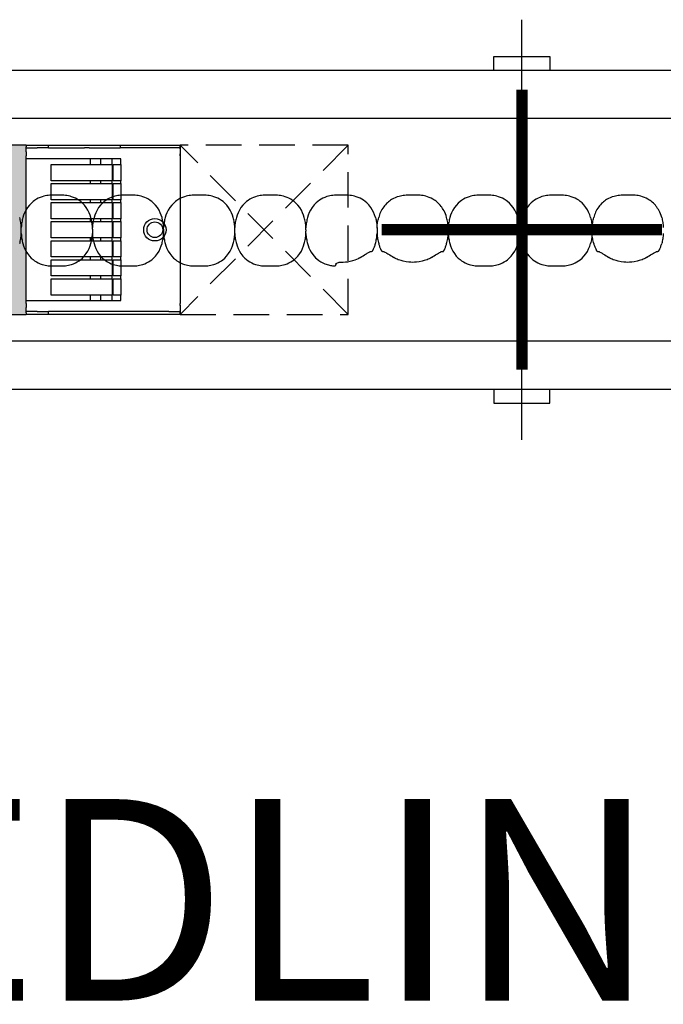
# Model space of a CAD drawing. Units: millimetres. Extents: x -413 to 273940, y 816 to 27732.
# Drawn here: x 2947 to 3062, y 8841 to 9016 of the extents above; entities that cross this region are included whole.
import ezdxf

# ---------------------------------------------------------------- set-up
doc = ezdxf.new("R2010")
doc.units = ezdxf.units.MM
doc.linetypes.add('hidden', pattern=[9.525, 6.35, -3.175])
for name, color, linetype in [('E-Ballast', 253, 'Continuous'), ('E-Basepoint', 44, 'Continuous'), ('E-Gear', 7, 'Continuous'), ('E-Unit', 30, 'Continuous'), ('M-Metal-Plate', 7, 'Continuous'), ('M-Text-Description', 40, 'Continuous')]:
    doc.layers.add(name, color=color, linetype=linetype)
doc.layers.add('E0-Gear', color=253, linetype='hidden', plot=False)
doc.layers.add('M-Aid-line', color=224, linetype='Continuous', plot=False)
doc.styles.add('T_18', font='arial.ttf', dxfattribs={"height": 1.8})

# ---------------------------------------------------------------- blocks, each defined once
blk = doc.blocks.new('SLD75 ledline lens')
at = {"layer": 'M-Metal-Plate', "color": 111}
for p, q in [((-127.15, 0.39), (-127.15, 0.31)), ((50.65, 0.35), (50.65, 0.39)), ((63.35, 0.1), (63.35, 0.39)), ((76.05, 0.1), (76.05, 0.39)), ((88.75, 0.35), (88.75, 0.39)), ((114.15, 0.31), (114.15, 0.39)), ((126.85, 0.35), (126.85, 0.39)), ((-127.15, -0.65), (-127.15, -0.68)), ((50.65, -0.68), (50.65, -0.4)), ((63.35, -0.68), (63.35, -0.65)), ((76.05, -0.68), (76.05, -0.65)), ((88.75, -0.68), (88.75, -0.4)), ((101.45, -0.68), (101.45, -0.56)), ((114.15, -0.68), (114.15, -0.65)), ((126.85, -0.68), (126.85, -0.6))]:
    blk.add_line(p, q, dxfattribs=at)
blk.add_lwpolyline([(-139.84, -19.85), (139.84, -19.85), (139.84, 19.85), (-139.84, 19.85)], close=True, dxfattribs=at)
for points, knots in [([(-127.43, 2.18), (-127.61, 2.82), (-127.88, 3.43), (-128.71, 4.63), (-129.22, 5.03), (-129.96, 5.54), (-130.4, 5.76), (-131.27, 6.03), (-131.63, 6.09), (-132.33, 6.17), (-132.74, 6.17), (-134.25, 6.17), (-134.66, 6.17), (-135.36, 6.1), (-135.72, 6.04), (-136.59, 5.76), (-137.03, 5.54), (-137.77, 5.03), (-138.28, 4.63), (-139.17, 3.36), (-139.42, 2.72), (-139.56, 2.18)], [0.000001, 0.000001, 0.000001, 0.000001, 0.199512, 0.199512, 0.437468, 0.437468, 0.73493, 0.73493, 0.988839, 0.988839, 1.313244, 1.313244, 1.636713, 1.636713, 1.892083, 1.892083, 2.190898, 2.190898, 2.435926, 2.435926, 2.672495, 2.672495, 2.672495, 2.672495]), ([(-114.73, 2.18), (-115, 3.14), (-115.39, 3.77), (-116.13, 4.73), (-116.66, 5.17), (-117.61, 5.71), (-118.03, 5.88), (-118.79, 6.07), (-119.11, 6.12), (-119.77, 6.17), (-120.12, 6.17), (-121.52, 6.17), (-121.9, 6.17), (-122.59, 6.11), (-122.91, 6.05), (-123.7, 5.84), (-124.14, 5.64), (-125.04, 5.08), (-125.54, 4.65), (-126.43, 3.44), (-126.7, 2.78), (-126.86, 2.18)], [0.000001, 0.000001, 0.000001, 0.000001, 0.298538, 0.298538, 0.73272, 0.73272, 1.032511, 1.032511, 1.255511, 1.255511, 1.471536, 1.471536, 1.702365, 1.702365, 1.916929, 1.916929, 2.229223, 2.229223, 2.595979, 2.595979, 2.994348, 2.994348, 2.994348, 2.994348]), ([(63.07, 2.18), (62.92, 2.71), (62.68, 3.35), (61.81, 4.6), (61.32, 5), (60.56, 5.53), (60.12, 5.75), (59.24, 6.03), (58.88, 6.09), (58.18, 6.17), (57.77, 6.17), (56.24, 6.17), (55.83, 6.17), (55.13, 6.09), (54.77, 6.03), (53.89, 5.75), (53.45, 5.53), (52.72, 5.02), (52.22, 4.62), (51.33, 3.35), (51.08, 2.71), (50.94, 2.18)], [0, 0, 0, 0, 0.163818, 0.163818, 0.329577, 0.329577, 0.524895, 0.524895, 0.69172, 0.69172, 0.90587, 0.90587, 1.119647, 1.119647, 1.286993, 1.286993, 1.482728, 1.482728, 1.637549, 1.637549, 1.785536, 1.785536, 1.785536, 1.785536]), ([(75.77, 2.18), (75.62, 2.71), (75.38, 3.35), (74.51, 4.6), (74.02, 5), (73.26, 5.53), (72.82, 5.75), (71.94, 6.03), (71.58, 6.09), (70.88, 6.17), (70.47, 6.17), (68.94, 6.17), (68.53, 6.17), (67.83, 6.09), (67.47, 6.03), (66.59, 5.75), (66.15, 5.53), (65.42, 5.02), (64.92, 4.62), (64.03, 3.35), (63.78, 2.71), (63.64, 2.18)], [0, 0, 0, 0, 0.163818, 0.163818, 0.329577, 0.329577, 0.524895, 0.524895, 0.69172, 0.69172, 0.90587, 0.90587, 1.119647, 1.119647, 1.286993, 1.286993, 1.482728, 1.482728, 1.637549, 1.637549, 1.785536, 1.785536, 1.785536, 1.785536]), ([(88.47, 2.18), (88.32, 2.71), (88.08, 3.35), (87.21, 4.6), (86.72, 5), (85.96, 5.53), (85.52, 5.75), (84.64, 6.03), (84.28, 6.09), (83.58, 6.17), (83.17, 6.17), (81.64, 6.17), (81.23, 6.17), (80.53, 6.09), (80.17, 6.03), (79.29, 5.75), (78.85, 5.53), (78.12, 5.02), (77.62, 4.62), (76.73, 3.35), (76.48, 2.71), (76.34, 2.18)], [0, 0, 0, 0, 0.163818, 0.163818, 0.329577, 0.329577, 0.524895, 0.524895, 0.69172, 0.69172, 0.90587, 0.90587, 1.119647, 1.119647, 1.286993, 1.286993, 1.482728, 1.482728, 1.637549, 1.637549, 1.785536, 1.785536, 1.785536, 1.785536]), ([(101.17, 2.18), (101.02, 2.71), (100.78, 3.35), (99.91, 4.6), (99.42, 5), (98.66, 5.53), (98.22, 5.75), (97.34, 6.03), (96.98, 6.09), (96.28, 6.17), (95.87, 6.17), (94.34, 6.17), (93.93, 6.17), (93.23, 6.09), (92.87, 6.03), (91.99, 5.75), (91.55, 5.53), (90.82, 5.02), (90.32, 4.62), (89.43, 3.35), (89.18, 2.71), (89.04, 2.18)], [0, 0, 0, 0, 0.163818, 0.163818, 0.329577, 0.329577, 0.524895, 0.524895, 0.69172, 0.69172, 0.90587, 0.90587, 1.119647, 1.119647, 1.286993, 1.286993, 1.482728, 1.482728, 1.637549, 1.637549, 1.785536, 1.785536, 1.785536, 1.785536]), ([(113.87, 2.18), (113.69, 2.82), (113.42, 3.43), (112.59, 4.63), (112.08, 5.03), (111.34, 5.54), (110.9, 5.76), (110.03, 6.03), (109.67, 6.09), (108.97, 6.17), (108.56, 6.17), (107.05, 6.17), (106.64, 6.17), (105.94, 6.1), (105.58, 6.04), (104.71, 5.76), (104.27, 5.54), (103.53, 5.03), (103.02, 4.63), (102.13, 3.36), (101.88, 2.72), (101.74, 2.18)], [0.000001, 0.000001, 0.000001, 0.000001, 0.199512, 0.199512, 0.437468, 0.437468, 0.73493, 0.73493, 0.988839, 0.988839, 1.313244, 1.313244, 1.636713, 1.636713, 1.892083, 1.892083, 2.190898, 2.190898, 2.435926, 2.435926, 2.672495, 2.672495, 2.672495, 2.672495]), ([(126.57, 2.18), (126.3, 3.14), (125.91, 3.77), (125.17, 4.73), (124.64, 5.17), (123.69, 5.71), (123.27, 5.88), (122.51, 6.07), (122.19, 6.12), (121.53, 6.17), (121.18, 6.17), (119.78, 6.17), (119.4, 6.17), (118.71, 6.11), (118.39, 6.05), (117.6, 5.84), (117.16, 5.64), (116.26, 5.08), (115.76, 4.65), (114.87, 3.44), (114.6, 2.78), (114.44, 2.18)], [0.000001, 0.000001, 0.000001, 0.000001, 0.298538, 0.298538, 0.73272, 0.73272, 1.032512, 1.032512, 1.255512, 1.255512, 1.471538, 1.471538, 1.702368, 1.702368, 1.916932, 1.916932, 2.229227, 2.229227, 2.595982, 2.595982, 2.994351, 2.994351, 2.994351, 2.994351]), ([(139.27, 2.18), (139.12, 2.71), (138.88, 3.35), (138.01, 4.6), (137.52, 5), (136.76, 5.53), (136.32, 5.75), (135.44, 6.03), (135.08, 6.09), (134.38, 6.17), (133.97, 6.17), (132.44, 6.17), (132.03, 6.17), (131.33, 6.09), (130.97, 6.03), (130.09, 5.75), (129.65, 5.53), (128.92, 5.02), (128.42, 4.62), (127.53, 3.35), (127.28, 2.71), (127.14, 2.18)], [0, 0, 0, 0, 0.163818, 0.163818, 0.329577, 0.329577, 0.524895, 0.524895, 0.69172, 0.69172, 0.90587, 0.90587, 1.119647, 1.119647, 1.286993, 1.286993, 1.482728, 1.482728, 1.637549, 1.637549, 1.785536, 1.785536, 1.785536, 1.785536]), ([(-139.56, 2.18), (-139.65, 1.86), (-139.81, 1.1), (-139.86, 0.31), (-139.86, -0.61), (-139.81, -1.4), (-139.65, -2.16), (-139.56, -2.48)], [0, 0, 0, 0, 0.215896, 0.5, 0.5, 0.784104, 1, 1, 1, 1]), ([(-127.43, 2.18), (-127.35, 1.9), (-127.29, 1.61), (-127.19, 1.01), (-127.16, 0.7), (-127.15, 0.39)], [-0.1823366, -0.1823366, -0.1823366, -0.1823366, -0.093465, -0.093465, -0.0000034, -0.0000034, -0.0000034, -0.0000034]), ([(-127.15, 0.39), (-127.13, 0.7), (-127.1, 1.01), (-127, 1.61), (-126.94, 1.9), (-126.86, 2.18)], [-0.1820451, -0.1820451, -0.1820451, -0.1820451, -0.0887312, -0.0887312, 0, 0, 0, 0]), ([(-114.73, 2.18), (-114.65, 1.9), (-114.59, 1.61), (-114.49, 1.01), (-114.46, 0.7), (-114.45, 0.39)], [-0.1823365, -0.1823365, -0.1823365, -0.1823365, -0.0934649, -0.0934649, -0.0000034, -0.0000034, -0.0000034, -0.0000034]), ([(50.65, 0.39), (50.64, 0.7), (50.61, 1.01), (50.51, 1.61), (50.45, 1.9), (50.37, 2.18)], [0, 0, 0, 0, 0.093469, 0.093469, 0.1823333, 0.1823333, 0.1823333, 0.1823333]), ([(50.94, 2.18), (50.86, 1.9), (50.8, 1.61), (50.7, 1.01), (50.67, 0.7), (50.65, 0.39)], [0, 0, 0, 0, 0.0887238, 0.0887238, 0.1820451, 0.1820451, 0.1820451, 0.1820451]), ([(63.35, 0.39), (63.34, 0.7), (63.31, 1.01), (63.21, 1.61), (63.15, 1.9), (63.07, 2.18)], [0, 0, 0, 0, 0.093469, 0.093469, 0.1823333, 0.1823333, 0.1823333, 0.1823333]), ([(63.64, 2.18), (63.56, 1.9), (63.5, 1.61), (63.4, 1.01), (63.37, 0.7), (63.35, 0.39)], [0, 0, 0, 0, 0.0887238, 0.0887238, 0.1820451, 0.1820451, 0.1820451, 0.1820451]), ([(76.05, 0.39), (76.04, 0.7), (76.01, 1.01), (75.91, 1.61), (75.85, 1.9), (75.77, 2.18)], [0, 0, 0, 0, 0.093469, 0.093469, 0.1823333, 0.1823333, 0.1823333, 0.1823333]), ([(76.34, 2.18), (76.26, 1.9), (76.2, 1.61), (76.1, 1.01), (76.07, 0.7), (76.05, 0.39)], [0, 0, 0, 0, 0.0887238, 0.0887238, 0.1820451, 0.1820451, 0.1820451, 0.1820451]), ([(88.75, 0.39), (88.74, 0.7), (88.71, 1.01), (88.61, 1.61), (88.55, 1.9), (88.47, 2.18)], [0, 0, 0, 0, 0.093469, 0.093469, 0.1823333, 0.1823333, 0.1823333, 0.1823333]), ([(89.04, 2.18), (88.96, 1.9), (88.9, 1.61), (88.8, 1.01), (88.77, 0.7), (88.75, 0.39)], [0, 0, 0, 0, 0.0887238, 0.0887238, 0.1820451, 0.1820451, 0.1820451, 0.1820451]), ([(101.45, 0.39), (101.44, 0.7), (101.41, 1.01), (101.31, 1.61), (101.25, 1.9), (101.17, 2.18)], [0, 0, 0, 0, 0.093469, 0.093469, 0.1823333, 0.1823333, 0.1823333, 0.1823333]), ([(101.74, 2.18), (101.66, 1.9), (101.6, 1.61), (101.5, 1.01), (101.47, 0.7), (101.45, 0.39)], [0, 0, 0, 0, 0.0887238, 0.0887238, 0.1820451, 0.1820451, 0.1820451, 0.1820451]), ([(113.87, 2.18), (113.95, 1.9), (114.01, 1.61), (114.11, 1.01), (114.14, 0.7), (114.15, 0.39)], [-0.1823366, -0.1823366, -0.1823366, -0.1823366, -0.093465, -0.093465, -0.0000034, -0.0000034, -0.0000034, -0.0000034]), ([(114.15, 0.39), (114.17, 0.7), (114.2, 1.01), (114.3, 1.61), (114.36, 1.9), (114.44, 2.18)], [-0.1820451, -0.1820451, -0.1820451, -0.1820451, -0.0887312, -0.0887312, 0, 0, 0, 0]), ([(126.85, 0.39), (126.84, 0.7), (126.81, 1.01), (126.71, 1.61), (126.65, 1.9), (126.57, 2.18)], [0.000001, 0.000001, 0.000001, 0.000001, 0.09347, 0.09347, 0.1823343, 0.1823343, 0.1823343, 0.1823343]), ([(127.14, 2.18), (127.06, 1.9), (127, 1.61), (126.9, 1.01), (126.87, 0.7), (126.85, 0.39)], [0, 0, 0, 0, 0.0887238, 0.0887238, 0.1820451, 0.1820451, 0.1820451, 0.1820451]), ([(139.27, -2.48), (139.36, -2.16), (139.52, -1.4), (139.57, -0.61), (139.57, 0.31), (139.52, 1.1), (139.36, 1.86), (139.27, 2.18)], [0, 0, 0, 0, 0.215896, 0.5, 0.5, 0.784104, 1, 1, 1, 1]), ([(-127.15, 0.31), (-127.15, 0.26), (-127.15, 0.21), (-127.15, 0.1), (-127.15, 0.04), (-127.15, -0.02)], [-0.03769417, -0.03769417, -0.03769417, -0.03769417, -0.01817678, -0.01817678, -0.00008499, -0.00008499, -0.00008499, -0.00008499]), ([(50.65, 0.02), (50.65, 0.06), (50.65, 0.09), (50.65, 0.13), (50.65, 0.16), (50.65, 0.18), (50.65, 0.21), (50.65, 0.24), (50.65, 0.26), (50.65, 0.29), (50.65, 0.31), (50.65, 0.33), (50.65, 0.35)], [0, 0, 0, 0, 0.281286, 0.281286, 0.281286, 0.500755, 0.500755, 0.500755, 0.745731, 0.745731, 0.745731, 1, 1, 1, 1]), ([(50.65, -0.26), (50.65, -0.21), (50.65, -0.12), (50.65, -0.02), (50.65, 0.02)], [0, 0, 0, 0, 0.4999815, 0.9999989, 0.9999989, 0.9999989, 0.9999989]), ([(63.35, 0.1), (63.35, 0.08), (63.35, 0.06), (63.35, 0.01), (63.35, -0.01), (63.35, -0.03)], [-0.01380144, -0.01380144, -0.01380144, -0.01380144, -0.00691561, -0.00691561, -0.00003103, -0.00003103, -0.00003103, -0.00003103]), ([(76.05, 0.1), (76.05, 0.08), (76.05, 0.06), (76.05, 0.01), (76.05, -0.01), (76.05, -0.03)], [0.00025886, 0.00025886, 0.00025886, 0.00025886, 0.00714301, 0.00714301, 0.01402567, 0.01402567, 0.01402567, 0.01402567]), ([(88.75, 0.02), (88.75, 0.06), (88.75, 0.09), (88.75, 0.13), (88.75, 0.16), (88.75, 0.18), (88.75, 0.21), (88.75, 0.24), (88.75, 0.26), (88.75, 0.29), (88.75, 0.31), (88.75, 0.33), (88.75, 0.35)], [0, 0, 0, 0, 0.281286, 0.281286, 0.281286, 0.500755, 0.500755, 0.500755, 0.745731, 0.745731, 0.745731, 1, 1, 1, 1]), ([(88.75, -0.26), (88.75, -0.21), (88.75, -0.12), (88.75, -0.02), (88.75, 0.02)], [0, 0, 0, 0, 0.4999815, 0.9999989, 0.9999989, 0.9999989, 0.9999989]), ([(101.45, 0.39), (101.45, 0.38), (101.45, 0.37), (101.45, 0.35), (101.45, 0.34), (101.45, 0.33)], [-0.01063783, -0.01063783, -0.01063783, -0.01063783, -0.00535407, -0.00535407, -0.000077, -0.000077, -0.000077, -0.000077]), ([(101.45, -0.02), (101.45, 0.05), (101.45, 0.11), (101.45, 0.2), (101.45, 0.23), (101.45, 0.28), (101.45, 0.31), (101.45, 0.33)], [0.00003384, 0.00003384, 0.00003384, 0.00003384, 0.01926919, 0.01926919, 0.02979512, 0.02979512, 0.0385157, 0.0385157, 0.0385157, 0.0385157]), ([(114.15, 0.31), (114.15, 0.26), (114.15, 0.21), (114.15, 0.1), (114.15, 0.04), (114.15, -0.02)], [-0.03768074, -0.03768074, -0.03768074, -0.03768074, -0.01817033, -0.01817033, -0.00008463, -0.00008463, -0.00008463, -0.00008463]), ([(126.85, -0.02), (126.85, 0.05), (126.85, 0.12), (126.85, 0.22), (126.85, 0.26), (126.85, 0.31), (126.85, 0.33), (126.85, 0.35)], [-0.04233038, -0.04233038, -0.04233038, -0.04233038, -0.02111814, -0.02111814, -0.00919018, -0.00919018, -0.00000177, -0.00000177, -0.00000177, -0.00000177]), ([(-127.15, -0.68), (-127.16, -0.99), (-127.19, -1.3), (-127.29, -1.9), (-127.35, -2.19), (-127.43, -2.48)], [-0.1820451, -0.1820451, -0.1820451, -0.1820451, -0.0887312, -0.0887312, 0, 0, 0, 0]), ([(-127.15, -0.27), (-127.15, -0.23), (-127.15, -0.19), (-127.15, -0.11), (-127.15, -0.06), (-127.15, -0.02)], [0.00005297, 0.00005297, 0.00005297, 0.00005297, 0.01254229, 0.01254229, 0.02502773, 0.02502773, 0.02502773, 0.02502773]), ([(-127.15, -0.27), (-127.15, -0.34), (-127.15, -0.41), (-127.15, -0.51), (-127.15, -0.55), (-127.15, -0.6), (-127.15, -0.63), (-127.15, -0.65)], [-0.04233038, -0.04233038, -0.04233038, -0.04233038, -0.02111814, -0.02111814, -0.00919018, -0.00919018, -0.00000177, -0.00000177, -0.00000177, -0.00000177]), ([(-126.86, -2.48), (-126.94, -2.19), (-127, -1.9), (-127.1, -1.3), (-127.13, -0.99), (-127.15, -0.68)], [-0.1823365, -0.1823365, -0.1823365, -0.1823365, -0.0934649, -0.0934649, -0.0000034, -0.0000034, -0.0000034, -0.0000034]), ([(-114.45, -0.68), (-114.46, -0.99), (-114.49, -1.3), (-114.59, -1.9), (-114.65, -2.19), (-114.73, -2.48)], [-0.1820451, -0.1820451, -0.1820451, -0.1820451, -0.0887312, -0.0887312, 0, 0, 0, 0]), ([(50.37, -2.48), (50.45, -2.19), (50.51, -1.9), (50.61, -1.3), (50.64, -0.99), (50.65, -0.68)], [0, 0, 0, 0, 0.0887238, 0.0887238, 0.1820451, 0.1820451, 0.1820451, 0.1820451]), ([(50.65, -0.4), (50.65, -0.37), (50.65, -0.35), (50.65, -0.31), (50.65, -0.28), (50.65, -0.26)], [0.00025877, 0.00025877, 0.00025877, 0.00025877, 0.00714584, 0.00714584, 0.01403145, 0.01403145, 0.01403145, 0.01403145]), ([(50.65, -0.68), (50.67, -0.99), (50.7, -1.3), (50.8, -1.9), (50.86, -2.19), (50.94, -2.48)], [0, 0, 0, 0, 0.093469, 0.093469, 0.1823333, 0.1823333, 0.1823333, 0.1823333]), ([(63.07, -2.48), (63.15, -2.19), (63.21, -1.9), (63.31, -1.3), (63.34, -0.99), (63.35, -0.68)], [0, 0, 0, 0, 0.0887238, 0.0887238, 0.1820451, 0.1820451, 0.1820451, 0.1820451]), ([(63.35, -0.03), (63.35, -0.08), (63.35, -0.13), (63.35, -0.22), (63.35, -0.27), (63.35, -0.32)], [-0.0285645, -0.0285645, -0.0285645, -0.0285645, -0.01430224, -0.01430224, -0.0000078, -0.0000078, -0.0000078, -0.0000078]), ([(63.35, -0.32), (63.35, -0.38), (63.35, -0.44), (63.35, -0.53), (63.35, -0.56), (63.35, -0.61), (63.35, -0.63), (63.35, -0.65)], [-0.0384472, -0.0384472, -0.0384472, -0.0384472, -0.01925669, -0.01925669, -0.00869542, -0.00869542, -0.0000304, -0.0000304, -0.0000304, -0.0000304]), ([(63.35, -0.68), (63.37, -0.99), (63.4, -1.3), (63.5, -1.9), (63.56, -2.19), (63.64, -2.48)], [0, 0, 0, 0, 0.093469, 0.093469, 0.1823333, 0.1823333, 0.1823333, 0.1823333]), ([(75.77, -2.48), (75.85, -2.19), (75.91, -1.9), (76.01, -1.3), (76.04, -0.99), (76.05, -0.68)], [0, 0, 0, 0, 0.0887238, 0.0887238, 0.1820451, 0.1820451, 0.1820451, 0.1820451]), ([(76.05, -0.03), (76.05, -0.08), (76.05, -0.17), (76.05, -0.27), (76.05, -0.32)], [0, 0, 0, 0, 0.4999813, 0.9997111, 0.9997111, 0.9997111, 0.9997111]), ([(76.05, -0.32), (76.05, -0.38), (76.05, -0.44), (76.05, -0.53), (76.05, -0.56), (76.05, -0.61), (76.05, -0.63), (76.05, -0.65)], [0, 0, 0, 0, 0.01931763, 0.01931763, 0.02994544, 0.02994544, 0.03866506, 0.03866506, 0.03866506, 0.03866506]), ([(76.05, -0.68), (76.07, -0.99), (76.1, -1.3), (76.2, -1.9), (76.26, -2.19), (76.34, -2.48)], [0, 0, 0, 0, 0.093469, 0.093469, 0.1823333, 0.1823333, 0.1823333, 0.1823333]), ([(88.47, -2.48), (88.55, -2.19), (88.61, -1.9), (88.71, -1.3), (88.74, -0.99), (88.75, -0.68)], [0, 0, 0, 0, 0.0887238, 0.0887238, 0.1820451, 0.1820451, 0.1820451, 0.1820451]), ([(88.75, -0.4), (88.75, -0.37), (88.75, -0.35), (88.75, -0.31), (88.75, -0.28), (88.75, -0.26)], [0.00025877, 0.00025877, 0.00025877, 0.00025877, 0.00714584, 0.00714584, 0.01403145, 0.01403145, 0.01403145, 0.01403145]), ([(88.75, -0.68), (88.77, -0.99), (88.8, -1.3), (88.9, -1.9), (88.96, -2.19), (89.04, -2.48)], [0, 0, 0, 0, 0.093469, 0.093469, 0.1823333, 0.1823333, 0.1823333, 0.1823333]), ([(101.17, -2.48), (101.25, -2.19), (101.31, -1.9), (101.41, -1.3), (101.44, -0.99), (101.45, -0.68)], [0, 0, 0, 0, 0.0887238, 0.0887238, 0.1820451, 0.1820451, 0.1820451, 0.1820451]), ([(101.45, -0.02), (101.45, -0.05), (101.45, -0.09), (101.45, -0.17), (101.45, -0.21), (101.45, -0.25)], [-0.02328845, -0.02328845, -0.02328845, -0.02328845, -0.01167978, -0.01167978, -0.00009885, -0.00009885, -0.00009885, -0.00009885]), ([(101.45, -0.31), (101.45, -0.3), (101.45, -0.29), (101.45, -0.27), (101.45, -0.26), (101.45, -0.25)], [0.000005064, 0.000005064, 0.000005064, 0.000005064, 0.002986863, 0.002986863, 0.00597002, 0.00597002, 0.00597002, 0.00597002]), ([(101.45, -0.56), (101.45, -0.52), (101.45, -0.48), (101.45, -0.4), (101.45, -0.35), (101.45, -0.31)], [0.00001647, 0.00001647, 0.00001647, 0.00001647, 0.01368379, 0.01368379, 0.02736513, 0.02736513, 0.02736513, 0.02736513]), ([(101.45, -0.68), (101.47, -0.99), (101.5, -1.3), (101.6, -1.9), (101.66, -2.19), (101.74, -2.48)], [0, 0, 0, 0, 0.093469, 0.093469, 0.1823329, 0.1823329, 0.1823329, 0.1823329]), ([(113.87, -2.48), (113.95, -2.19), (114.01, -1.9), (114.11, -1.3), (114.14, -0.99), (114.15, -0.68)], [0, 0, 0, 0, 0.0887238, 0.0887238, 0.1820451, 0.1820451, 0.1820451, 0.1820451]), ([(114.15, -0.02), (114.15, -0.06), (114.15, -0.11), (114.15, -0.19), (114.15, -0.23), (114.15, -0.27)], [-0.02502906, -0.02502906, -0.02502906, -0.02502906, -0.01254302, -0.01254302, -0.00005344, -0.00005344, -0.00005344, -0.00005344]), ([(114.15, -0.27), (114.15, -0.34), (114.15, -0.41), (114.15, -0.51), (114.15, -0.55), (114.15, -0.6), (114.15, -0.63), (114.15, -0.65)], [-0.04234239, -0.04234239, -0.04234239, -0.04234239, -0.02112409, -0.02112409, -0.00919245, -0.00919245, -0.00000177, -0.00000177, -0.00000177, -0.00000177]), ([(114.15, -0.68), (114.17, -0.99), (114.2, -1.3), (114.3, -1.9), (114.36, -2.19), (114.44, -2.48)], [0.000001, 0.000001, 0.000001, 0.000001, 0.09347, 0.09347, 0.1823343, 0.1823343, 0.1823343, 0.1823343]), ([(126.57, -2.48), (126.65, -2.19), (126.71, -1.9), (126.81, -1.3), (126.84, -0.99), (126.85, -0.68)], [0, 0, 0, 0, 0.0887238, 0.0887238, 0.1820451, 0.1820451, 0.1820451, 0.1820451]), ([(126.85, -0.02), (126.85, -0.06), (126.85, -0.1), (126.85, -0.19), (126.85, -0.23), (126.85, -0.27)], [0.00005297, 0.00005297, 0.00005297, 0.00005297, 0.01254229, 0.01254229, 0.02502773, 0.02502773, 0.02502773, 0.02502773]), ([(126.85, -0.6), (126.85, -0.56), (126.85, -0.51), (126.85, -0.39), (126.85, -0.33), (126.85, -0.27)], [-0.03769417, -0.03769417, -0.03769417, -0.03769417, -0.01817678, -0.01817678, -0.00008499, -0.00008499, -0.00008499, -0.00008499]), ([(126.85, -0.68), (126.87, -0.99), (126.9, -1.3), (127, -1.9), (127.06, -2.19), (127.14, -2.48)], [0, 0, 0, 0, 0.093469, 0.093469, 0.1823333, 0.1823333, 0.1823333, 0.1823333]), ([(-139.56, -2.48), (-139.42, -3.01), (-139.17, -3.65), (-138.28, -4.92), (-137.77, -5.32), (-137.04, -5.83), (-136.6, -6.05), (-135.72, -6.33), (-135.36, -6.39), (-134.66, -6.46), (-134.26, -6.46), (-132.74, -6.46), (-132.33, -6.46), (-131.63, -6.39), (-131.27, -6.33), (-130.4, -6.05), (-129.96, -5.84), (-129.22, -5.32), (-128.72, -4.92), (-127.88, -3.73), (-127.61, -3.12), (-127.43, -2.48)], [0, 0, 0, 0, 0.165329, 0.165329, 0.337842, 0.337842, 0.552995, 0.552995, 0.736669, 0.736669, 0.971137, 0.971137, 1.204962, 1.204962, 1.389639, 1.389639, 1.605721, 1.605721, 1.783138, 1.783138, 1.933365, 1.933365, 1.933365, 1.933365]), ([(-126.86, -2.48), (-126.81, -2.66), (-126.75, -2.85), (-126.61, -3.21), (-126.54, -3.39), (-126.45, -3.56)], [0.000001, 0.000001, 0.000001, 0.000001, 0.0583489, 0.0583489, 0.1166741, 0.1166741, 0.1166741, 0.1166741]), ([(-115.14, -3.56), (-115.05, -3.39), (-114.98, -3.21), (-114.84, -2.85), (-114.78, -2.66), (-114.73, -2.48)], [0.000001, 0.000001, 0.000001, 0.000001, 0.0582051, 0.0582051, 0.116434, 0.116434, 0.116434, 0.116434]), ([(50.94, -2.48), (51.08, -3), (51.33, -3.64), (52.2, -4.89), (52.69, -5.3), (53.45, -5.82), (53.89, -6.04), (54.76, -6.33), (55.13, -6.39), (55.83, -6.46), (56.24, -6.46), (57.77, -6.46), (58.17, -6.46), (58.88, -6.39), (59.24, -6.33), (60.11, -6.05), (60.55, -5.83), (61.29, -5.32), (61.79, -4.92), (62.68, -3.64), (62.92, -3), (63.07, -2.48)], [0, 0, 0, 0, 0.163818, 0.163818, 0.329577, 0.329577, 0.524895, 0.524895, 0.69172, 0.69172, 0.90587, 0.90587, 1.119647, 1.119647, 1.286993, 1.286993, 1.482728, 1.482728, 1.637549, 1.637549, 1.785536, 1.785536, 1.785536, 1.785536]), ([(63.64, -2.48), (63.78, -3), (64.03, -3.64), (64.9, -4.89), (65.39, -5.3), (66.15, -5.82), (66.59, -6.04), (67.46, -6.33), (67.83, -6.39), (68.53, -6.46), (68.94, -6.46), (70.47, -6.46), (70.87, -6.46), (71.58, -6.39), (71.94, -6.33), (72.81, -6.05), (73.25, -5.83), (73.99, -5.32), (74.49, -4.92), (75.38, -3.64), (75.62, -3), (75.77, -2.48)], [0, 0, 0, 0, 0.163818, 0.163818, 0.329577, 0.329577, 0.524895, 0.524895, 0.69172, 0.69172, 0.90587, 0.90587, 1.119647, 1.119647, 1.286993, 1.286993, 1.482728, 1.482728, 1.637549, 1.637549, 1.785536, 1.785536, 1.785536, 1.785536]), ([(76.34, -2.48), (76.48, -3), (76.73, -3.64), (77.6, -4.89), (78.09, -5.3), (78.85, -5.82), (79.29, -6.04), (80.16, -6.33), (80.53, -6.39), (81.23, -6.46), (81.64, -6.46), (83.17, -6.46), (83.57, -6.46), (84.28, -6.39), (84.64, -6.33), (85.51, -6.05), (85.95, -5.83), (86.69, -5.32), (87.19, -4.92), (88.08, -3.64), (88.32, -3), (88.47, -2.48)], [0, 0, 0, 0, 0.163818, 0.163818, 0.329577, 0.329577, 0.524895, 0.524895, 0.69172, 0.69172, 0.90587, 0.90587, 1.119647, 1.119647, 1.286993, 1.286993, 1.482728, 1.482728, 1.637549, 1.637549, 1.785536, 1.785536, 1.785536, 1.785536]), ([(89.04, -2.48), (89.18, -3), (89.43, -3.64), (90.3, -4.89), (90.79, -5.3), (91.55, -5.82), (91.99, -6.04), (92.86, -6.33), (93.23, -6.39), (93.93, -6.46), (94.34, -6.46), (95.87, -6.46), (96.27, -6.46), (96.98, -6.39), (97.34, -6.33), (98.21, -6.05), (98.65, -5.83), (99.39, -5.32), (99.89, -4.92), (100.78, -3.64), (101.02, -3), (101.17, -2.48)], [0, 0, 0, 0, 0.163818, 0.163818, 0.329577, 0.329577, 0.524895, 0.524895, 0.69172, 0.69172, 0.90587, 0.90587, 1.119647, 1.119647, 1.286993, 1.286993, 1.482728, 1.482728, 1.637549, 1.637549, 1.785536, 1.785536, 1.785536, 1.785536]), ([(101.74, -2.48), (101.86, -2.92), (102.06, -3.47), (102.74, -4.58), (103.12, -4.96), (103.84, -5.58), (104.32, -5.88), (105.12, -6.19), (105.39, -6.27), (105.91, -6.38), (106.15, -6.41), (106.39, -6.43)], [0, 0, 0, 0, 0.1384483, 0.1384483, 0.2777859, 0.2777859, 0.4740497, 0.4740497, 0.5705949, 0.5705949, 0.6533731, 0.6533731, 0.6533731, 0.6533731]), ([(113.46, -3.56), (113.55, -3.39), (113.62, -3.21), (113.76, -2.85), (113.82, -2.66), (113.87, -2.48)], [0.000001, 0.000001, 0.000001, 0.000001, 0.0582051, 0.0582051, 0.1163903, 0.1163903, 0.1163903, 0.1163903]), ([(114.44, -2.48), (114.49, -2.66), (114.55, -2.85), (114.68, -3.21), (114.76, -3.39), (114.85, -3.56)], [0.000001, 0.000001, 0.000001, 0.000001, 0.0582622, 0.0582622, 0.1164985, 0.1164985, 0.1164985, 0.1164985]), ([(126.16, -3.56), (126.24, -3.39), (126.32, -3.21), (126.46, -2.85), (126.52, -2.66), (126.57, -2.48)], [0.0000013, 0.0000013, 0.0000013, 0.0000013, 0.0582956, 0.0582956, 0.1166108, 0.1166108, 0.1166108, 0.1166108]), ([(127.14, -2.48), (127.28, -3), (127.53, -3.64), (128.4, -4.89), (128.89, -5.3), (129.65, -5.82), (130.09, -6.04), (130.96, -6.33), (131.33, -6.39), (132.03, -6.46), (132.44, -6.46), (133.97, -6.46), (134.37, -6.46), (135.08, -6.39), (135.44, -6.33), (136.31, -6.05), (136.75, -5.83), (137.49, -5.32), (137.99, -4.92), (138.88, -3.64), (139.12, -3), (139.27, -2.48)], [0, 0, 0, 0, 0.163818, 0.163818, 0.329577, 0.329577, 0.524895, 0.524895, 0.69172, 0.69172, 0.90587, 0.90587, 1.119647, 1.119647, 1.286993, 1.286993, 1.482728, 1.482728, 1.637549, 1.637549, 1.785536, 1.785536, 1.785536, 1.785536]), ([(-126.45, -3.56), (-126.44, -3.58), (-126.43, -3.6), (-126.42, -3.64), (-126.41, -3.66), (-126.4, -3.67)], [-0.01238677, -0.01238677, -0.01238677, -0.01238677, -0.00619319, -0.00619319, 0, 0, 0, 0]), ([(-126.4, -3.67), (-126.38, -3.7), (-126.37, -3.72), (-126.34, -3.76), (-126.33, -3.78), (-126.31, -3.82), (-126.3, -3.83), (-126.28, -3.85), (-126.27, -3.86), (-126.27, -3.86)], [0.000001, 0.000001, 0.000001, 0.000001, 0.00895067, 0.00895067, 0.01793343, 0.01793343, 0.0276043, 0.0276043, 0.03592316, 0.03592316, 0.03592316, 0.03592316]), ([(-125.86, -3.96), (-125.95, -3.95), (-126.04, -3.93), (-126.18, -3.9), (-126.23, -3.88), (-126.27, -3.86)], [0.000001, 0.000001, 0.000001, 0.000001, 0.062947, 0.062947, 0.1231257, 0.1231257, 0.1231257, 0.1231257]), ([(-125.86, -3.96), (-125.8, -3.97), (-125.71, -4.01), (-125.48, -4.13), (-125.3, -4.23), (-124.82, -4.54), (-124.5, -4.75), (-124.15, -4.96)], [-0.2851555, -0.2851555, -0.2851555, -0.2851555, -0.2161709, -0.2161709, -0.1232633, -0.1232633, -0.000001, -0.000001, -0.000001, -0.000001]), ([(-117.45, -4.96), (-117.7, -5.11), (-117.96, -5.24), (-118.58, -5.47), (-118.93, -5.56), (-119.83, -5.78), (-120.43, -5.82), (-120.8, -5.82), (-120.8, -5.82), (-121.16, -5.82), (-121.76, -5.78), (-122.67, -5.56), (-123.02, -5.47), (-123.64, -5.24), (-123.9, -5.11), (-124.15, -4.96)], [0.000001, 0.000001, 0.000001, 0.000001, 0.087213, 0.087213, 0.197145, 0.197145, 0.655365, 0.655365, 0.659531, 0.659531, 1.117828, 1.117828, 1.227687, 1.227687, 1.314837, 1.314837, 1.314837, 1.314837]), ([(-117.45, -4.96), (-117.1, -4.75), (-116.77, -4.54), (-116.29, -4.23), (-116.12, -4.13), (-115.88, -4.01), (-115.8, -3.97), (-115.74, -3.96)], [-0.1662268, -0.1662268, -0.1662268, -0.1662268, -0.0943764, -0.0943764, -0.0402155, -0.0402155, -0.000001, -0.000001, -0.000001, -0.000001]), ([(-115.33, -3.86), (-115.36, -3.88), (-115.42, -3.9), (-115.55, -3.93), (-115.64, -3.95), (-115.74, -3.96)], [0.000001, 0.000001, 0.000001, 0.000001, 0.0607748, 0.0607748, 0.1243489, 0.1243489, 0.1243489, 0.1243489]), ([(-115.33, -3.86), (-115.32, -3.86), (-115.31, -3.85), (-115.28, -3.82), (-115.27, -3.79), (-115.23, -3.73), (-115.21, -3.7), (-115.18, -3.63), (-115.16, -3.6), (-115.14, -3.56)], [0.000001, 0.000001, 0.000001, 0.000001, 0.0108024, 0.0108024, 0.0242325, 0.0242325, 0.03669578, 0.03669578, 0.04835459, 0.04835459, 0.04835459, 0.04835459]), ([(107.79, -5.77), (108.21, -5.77), (108.77, -5.74), (110.04, -5.49), (110.52, -5.29), (110.83, -5.14)], [-0.1875376, -0.1875376, -0.1875376, -0.1875376, -0.1030373, -0.1030373, -0.000001, -0.000001, -0.000001, -0.000001]), ([(111.15, -4.96), (111.1, -4.99), (111.04, -5.02), (110.94, -5.08), (110.88, -5.11), (110.83, -5.14)], [0.000001, 0.000001, 0.000001, 0.000001, 0.01862901, 0.01862901, 0.03726392, 0.03726392, 0.03726392, 0.03726392]), ([(111.15, -4.96), (111.5, -4.75), (111.83, -4.54), (112.3, -4.24), (112.47, -4.13), (112.72, -4.01), (112.8, -3.97), (112.86, -3.96)], [-0.1662717, -0.1662717, -0.1662717, -0.1662717, -0.0944041, -0.0944041, -0.04159, -0.04159, -0.000001, -0.000001, -0.000001, -0.000001]), ([(113.27, -3.86), (113.24, -3.88), (113.18, -3.9), (113.05, -3.93), (112.96, -3.95), (112.86, -3.96)], [0.000001, 0.000001, 0.000001, 0.000001, 0.0607748, 0.0607748, 0.1243489, 0.1243489, 0.1243489, 0.1243489]), ([(113.27, -3.86), (113.28, -3.86), (113.29, -3.85), (113.32, -3.82), (113.33, -3.79), (113.37, -3.73), (113.39, -3.7), (113.43, -3.63), (113.44, -3.6), (113.46, -3.56)], [0.000001, 0.000001, 0.000001, 0.000001, 0.01131986, 0.01131986, 0.02423179, 0.02423179, 0.03718007, 0.03718007, 0.04835493, 0.04835493, 0.04835493, 0.04835493]), ([(114.85, -3.56), (114.86, -3.6), (114.88, -3.63), (114.92, -3.7), (114.94, -3.73), (114.97, -3.79), (114.99, -3.82), (115.02, -3.85), (115.03, -3.86), (115.03, -3.86)], [0.000001, 0.000001, 0.000001, 0.000001, 0.01170933, 0.01170933, 0.02422601, 0.02422601, 0.03770314, 0.03770314, 0.04854342, 0.04854342, 0.04854342, 0.04854342]), ([(115.44, -3.96), (115.35, -3.95), (115.26, -3.93), (115.12, -3.9), (115.07, -3.88), (115.03, -3.86)], [0.000001, 0.000001, 0.000001, 0.000001, 0.0629469, 0.0629469, 0.1231257, 0.1231257, 0.1231257, 0.1231257]), ([(115.44, -3.96), (115.5, -3.97), (115.59, -4.01), (115.82, -4.13), (116, -4.23), (116.48, -4.54), (116.8, -4.75), (117.15, -4.96)], [-0.2851555, -0.2851555, -0.2851555, -0.2851555, -0.2161708, -0.2161708, -0.1232633, -0.1232633, -0.000001, -0.000001, -0.000001, -0.000001]), ([(123.85, -4.96), (123.6, -5.11), (123.34, -5.24), (122.72, -5.47), (122.37, -5.56), (121.47, -5.78), (120.87, -5.82), (120.5, -5.82), (120.5, -5.82), (120.14, -5.82), (119.54, -5.78), (118.63, -5.56), (118.28, -5.47), (117.66, -5.24), (117.4, -5.11), (117.15, -4.96)], [0.000001, 0.000001, 0.000001, 0.000001, 0.087213, 0.087213, 0.197145, 0.197145, 0.655365, 0.655365, 0.659531, 0.659531, 1.117829, 1.117829, 1.227687, 1.227687, 1.314838, 1.314838, 1.314838, 1.314838]), ([(123.85, -4.96), (124.2, -4.75), (124.53, -4.54), (125.01, -4.23), (125.18, -4.13), (125.42, -4.01), (125.5, -3.97), (125.56, -3.96)], [-0.1662268, -0.1662268, -0.1662268, -0.1662268, -0.0943764, -0.0943764, -0.0402155, -0.0402155, -0.000001, -0.000001, -0.000001, -0.000001]), ([(125.97, -3.86), (125.94, -3.88), (125.88, -3.9), (125.75, -3.93), (125.66, -3.95), (125.56, -3.96)], [0.000001, 0.000001, 0.000001, 0.000001, 0.0607748, 0.0607748, 0.1243489, 0.1243489, 0.1243489, 0.1243489]), ([(125.97, -3.86), (125.98, -3.86), (125.99, -3.85), (126, -3.83), (126.01, -3.82), (126.04, -3.78), (126.05, -3.76), (126.08, -3.72), (126.09, -3.7), (126.1, -3.67)], [0.000001, 0.000001, 0.000001, 0.000001, 0.0082972, 0.0082972, 0.01794072, 0.01794072, 0.0269085, 0.0269085, 0.03584313, 0.03584313, 0.03584313, 0.03584313]), ([(126.1, -3.67), (126.11, -3.66), (126.12, -3.64), (126.14, -3.6), (126.15, -3.58), (126.16, -3.56)], [-0.0123789, -0.0123789, -0.0123789, -0.0123789, -0.00618996, -0.00618996, -0.00000061, -0.00000061, -0.00000061, -0.00000061]), ([(106.39, -6.43), (106.41, -6.43), (106.43, -6.44), (106.47, -6.44), (106.49, -6.44), (106.54, -6.44), (106.57, -6.44), (106.62, -6.44), (106.64, -6.44), (106.66, -6.44), (106.67, -6.43), (106.68, -6.43), (106.69, -6.43), (106.69, -6.43)], [0.000001, 0.000001, 0.000001, 0.000001, 0.00638352, 0.00638352, 0.01198034, 0.01198034, 0.02232751, 0.02232751, 0.03220571, 0.03220571, 0.03787343, 0.03787343, 0.04465079, 0.04465079, 0.04465079, 0.04465079]), ([(106.79, -6.16), (106.77, -6.22), (106.76, -6.28), (106.72, -6.37), (106.71, -6.4), (106.69, -6.43)], [0.000001, 0.000001, 0.000001, 0.000001, 0.059889, 0.059889, 0.1203822, 0.1203822, 0.1203822, 0.1203822]), ([(106.79, -6.16), (106.8, -6.12), (106.83, -6.07), (106.93, -5.98), (107, -5.94), (107.19, -5.86), (107.29, -5.83), (107.47, -5.8), (107.54, -5.79), (107.66, -5.78), (107.73, -5.77), (107.79, -5.77)], [-0.1542658, -0.1542658, -0.1542658, -0.1542658, -0.118523, -0.118523, -0.0773015, -0.0773015, -0.0386042, -0.0386042, -0.0184046, -0.0184046, -0.000001, -0.000001, -0.000001, -0.000001])]:
    blk.add_open_spline(points, degree=3, knots=knots, dxfattribs=at)
blk = doc.blocks.new('1011751')
at = {"layer": 'M-Metal-Plate'}
for points in [[(-5, 28.5), (-5, 30.95), (5, 30.95), (5, 28.5)], [(-5, -28.5), (-5, -30.95), (5, -30.95), (5, -28.5)]]:
    blk.add_lwpolyline(points, dxfattribs=at)
blk.add_lwpolyline([(-560, 28.5), (560, 28.5), (560, -28.5), (-560, -28.5)], close=True, dxfattribs=at)
blk = doc.blocks.new('*U87')
h = blk.add_hatch(color=256)
h.dxf.hatch_style = 1
h.set_gradient(color1=(176, 171, 171), tint=1, name='HEMISPHERICAL')
h.paths.add_polyline_path([(392, 13.19), (392, 15.1), (23, 15.1), (23, 14.81), (23, 13.89), (23, 13.19), (23, -13.19), (23, -15.1), (392, -15.1), (392, -13.89), (392, -13.19)])
at = {"layer": 'E-Ballast'}
for p, q in [((392, 15.1), (23, 15.1)), ((392, 15.1), (392, 14.81)), ((392, 15.1), (394, 15.1)), ((392, 13.89), (392, 14.81)), ((392, 14.6), (394, 14.6)), ((394, 15.1), (396, 15.1)), ((396, 14.6), (394, 14.6)), ((396, 14.6), (396, 15.1)), ((396, 15.1), (402.42, 15.1)), ((396, 14.6), (402.42, 14.6)), ((402.42, 15.1), (403.29, 15.1)), ((403.29, 14.6), (402.42, 14.6)), ((403.29, 15.1), (408.83, 15.1)), ((403.29, 14.6), (408.83, 14.6)), ((408.83, 15.1), (417.5, 15.1)), ((408.83, 15.1), (408.83, 14.6)), ((417.5, 14.6), (408.83, 14.6)), ((417.5, 15.1), (419.5, 15.1)), ((419.5, 14.6), (417.5, 14.6)), ((419.5, 14.6), (419.5, 15.1)), ((419.5, 14.45), (419.5, 14.6)), ((419.5, 14.45), (419.5, 13.54)), ((392, 13.89), (392, 13.19)), ((392, -13.19), (392, 13.19)), ((403.5, 12.65), (392, 12.65)), ((405.35, 12.65), (403.5, 12.65)), ((403.5, 11.65), (403.5, 12.65)), ((405.35, 11.65), (405.35, 12.65)), ((407.35, 12.65), (405.35, 12.65)), ((408.93, 12.65), (407.35, 12.65)), ((407.35, 11.65), (407.35, 12.65)), ((408.93, 11.65), (408.93, 12.65)), ((419.5, 13.19), (419.5, 13.54)), ((419.5, 13.19), (419.5, -13.19)), ((396.5, 11.65), (403.5, 11.65)), ((396.5, 8.75), (396.5, 11.65)), ((403.5, 11.65), (405.35, 11.65)), ((405.35, 11.65), (407.35, 11.65)), ((407.35, 11.65), (407.35, 8.75)), ((407.54, 8.75), (407.54, 11.65)), ((407.54, 11.65), (408.93, 11.65)), ((408.93, 11.65), (408.93, 8.75)), ((403.5, 8.75), (396.5, 8.75)), ((396.5, 8.25), (403.5, 8.25)), ((396.5, 5.35), (396.5, 8.25)), ((403.5, 8.25), (403.5, 8.75)), ((405.35, 8.75), (403.5, 8.75)), ((403.5, 8.25), (405.35, 8.25)), ((405.35, 8.25), (405.35, 8.75)), ((407.35, 8.75), (405.35, 8.75)), ((405.35, 8.25), (407.35, 8.25)), ((407.35, 8.25), (407.35, 8.75)), ((407.35, 8.25), (407.35, 5.35)), ((408.93, 8.75), (407.54, 8.75)), ((407.54, 5.35), (407.54, 8.25)), ((407.54, 8.25), (408.93, 8.25)), ((408.93, 8.25), (408.93, 8.75)), ((408.93, 8.25), (408.93, 5.35)), ((403.5, 5.35), (396.5, 5.35)), ((403.5, 4.85), (403.5, 5.35)), ((405.35, 5.35), (403.5, 5.35)), ((405.35, 4.85), (405.35, 5.35)), ((407.35, 5.35), (405.35, 5.35)), ((407.35, 4.85), (407.35, 5.35)), ((408.93, 5.35), (407.54, 5.35)), ((408.93, 4.85), (408.93, 5.35)), ((396.5, 4.85), (403.5, 4.85)), ((396.5, 1.95), (396.5, 4.85)), ((403.5, 4.85), (405.35, 4.85)), ((405.35, 4.85), (407.35, 4.85)), ((407.35, 4.85), (407.35, 1.95)), ((407.54, 1.95), (407.54, 4.85)), ((407.54, 4.85), (408.93, 4.85)), ((408.93, 4.85), (408.93, 1.95)), ((403.5, 1.95), (396.5, 1.95)), ((403.5, 1.45), (403.5, 1.95)), ((405.35, 1.95), (403.5, 1.95)), ((405.35, 1.45), (405.35, 1.95)), ((407.35, 1.95), (405.35, 1.95)), ((407.35, 1.45), (407.35, 1.95)), ((408.93, 1.95), (407.54, 1.95)), ((408.93, 1.45), (408.93, 1.95)), ((396.5, 1.45), (403.5, 1.45)), ((396.5, -1.45), (396.5, 1.45)), ((403.5, 1.45), (405.35, 1.45)), ((405.35, 1.45), (407.35, 1.45)), ((407.35, 1.45), (407.35, -1.45)), ((407.54, -1.45), (407.54, 1.45)), ((407.54, 1.45), (408.93, 1.45)), ((408.93, 1.45), (408.93, -1.45)), ((403.5, -1.45), (396.5, -1.45)), ((403.5, -1.95), (403.5, -1.45)), ((405.35, -1.45), (403.5, -1.45)), ((405.35, -1.95), (405.35, -1.45)), ((407.35, -1.45), (405.35, -1.45)), ((407.35, -1.95), (407.35, -1.45)), ((408.93, -1.45), (407.54, -1.45)), ((408.93, -1.95), (408.93, -1.45)), ((396.5, -1.95), (403.5, -1.95)), ((396.5, -4.85), (396.5, -1.95)), ((403.5, -1.95), (405.35, -1.95)), ((405.35, -1.95), (407.35, -1.95)), ((407.35, -1.95), (407.35, -4.85)), ((407.54, -4.85), (407.54, -1.95)), ((407.54, -1.95), (408.93, -1.95)), ((408.93, -1.95), (408.93, -4.85)), ((403.5, -4.85), (396.5, -4.85)), ((403.5, -5.35), (403.5, -4.85)), ((405.35, -4.85), (403.5, -4.85)), ((405.35, -5.35), (405.35, -4.85)), ((407.35, -4.85), (405.35, -4.85)), ((407.35, -5.35), (407.35, -4.85)), ((408.93, -4.85), (407.54, -4.85)), ((408.93, -5.35), (408.93, -4.85)), ((396.5, -5.35), (403.5, -5.35)), ((396.5, -8.25), (396.5, -5.35)), ((403.5, -5.35), (405.35, -5.35)), ((405.35, -5.35), (407.35, -5.35)), ((407.35, -5.35), (407.35, -8.25)), ((407.54, -8.25), (407.54, -5.35)), ((407.54, -5.35), (408.93, -5.35)), ((408.93, -5.35), (408.93, -8.25)), ((403.5, -8.25), (396.5, -8.25)), ((396.5, -8.75), (403.5, -8.75)), ((396.5, -11.65), (396.5, -8.75)), ((403.5, -8.75), (403.5, -8.25)), ((405.35, -8.25), (403.5, -8.25)), ((403.5, -8.75), (405.35, -8.75)), ((405.35, -8.75), (405.35, -8.25)), ((407.35, -8.25), (405.35, -8.25)), ((405.35, -8.75), (407.35, -8.75)), ((407.35, -8.75), (407.35, -8.25)), ((407.35, -8.75), (407.35, -11.65)), ((408.93, -8.25), (407.54, -8.25)), ((407.54, -11.65), (407.54, -8.75)), ((407.54, -8.75), (408.93, -8.75)), ((408.93, -8.75), (408.93, -8.25)), ((408.93, -8.75), (408.93, -11.65)), ((403.5, -11.65), (396.5, -11.65)), ((403.5, -12.65), (403.5, -11.65)), ((405.35, -11.65), (403.5, -11.65)), ((405.35, -12.65), (405.35, -11.65)), ((407.35, -11.65), (405.35, -11.65)), ((407.35, -12.65), (407.35, -11.65)), ((408.93, -11.65), (407.54, -11.65)), ((408.93, -12.65), (408.93, -11.65)), ((392, -12.65), (403.5, -12.65)), ((392, -13.19), (392, -13.89)), ((392, -14.81), (392, -13.89)), ((403.5, -12.65), (405.35, -12.65)), ((405.35, -12.65), (407.35, -12.65)), ((407.35, -12.65), (408.93, -12.65)), ((419.5, -13.54), (419.5, -13.19)), ((419.5, -13.54), (419.5, -14.45)), ((23, -15.1), (392, -15.1)), ((394, -14.6), (392, -14.6)), ((392, -14.81), (392, -15.1)), ((394, -15.1), (392, -15.1)), ((394, -14.6), (396, -14.6)), ((396, -15.1), (394, -15.1)), ((396, -15.1), (396, -14.6)), ((417.5, -14.6), (396, -14.6)), ((417.5, -15.1), (396, -15.1)), ((417.5, -14.6), (419.5, -14.6)), ((419.5, -15.1), (417.5, -15.1)), ((419.5, -14.6), (419.5, -14.45)), ((419.5, -15.1), (419.5, -14.6))]:
    blk.add_line(p, q, dxfattribs=at)
for radius in [2, 1.4]:
    blk.add_circle((415, 0), radius, dxfattribs=at)
at = {"layer": 'E0-Gear'}
for p, q in [((449.5, -15.1), (419.5, 15.1)), ((449.5, 15.1), (419.5, -15.1))]:
    blk.add_line(p, q, dxfattribs=at)
blk.add_lwpolyline([(419.5, -15.1), (449.5, -15.1), (449.5, 15.1), (419.5, 15.1)], close=True, dxfattribs=at)
blk = doc.blocks.new('SLD75_center')
at = {"layer": 'E-Basepoint', "const_width": 2}
for points in [[(0, -25), (0, 25)], [(-25, 0), (25, 0)]]:
    blk.add_lwpolyline(points, dxfattribs=at)
at = {"layer": 'M-Aid-line'}
blk.add_line((0, -37.5), (0, 37.5), dxfattribs=at)
blk = doc.blocks.new('*U98')
at = {"color": 30}
blk.add_blockref('SLD75_center', (560, 0), dxfattribs=at)
at = {"layer": 'E-Gear'}
blk.add_blockref('*U87', (79.5, 0), dxfattribs=at)
at = {"layer": 'M-Metal-Plate'}
for name, p in [('1011751', (560, 0)), ('SLD75 ledline lens', (420, 0)), ('SLD75 ledline lens', (699.68, 0))]:
    blk.add_blockref(name, p, dxfattribs=at)
at = {"layer": 'M-Text-Description', "insert": (560, -124.29), "char_height": 36, "width": 16035.2057, "attachment_point": 5, "style": 'T_18'}
blk.add_mtext('4x LEDLINE 3000K', dxfattribs=at)

msp = doc.modelspace()

# ---------------------------------------------------------------- block references
at = {"layer": 'E-Unit'}
msp.add_blockref('*U98', (2476.68, 8978.85), dxfattribs=at)

doc.saveas('drawing.dxf')
